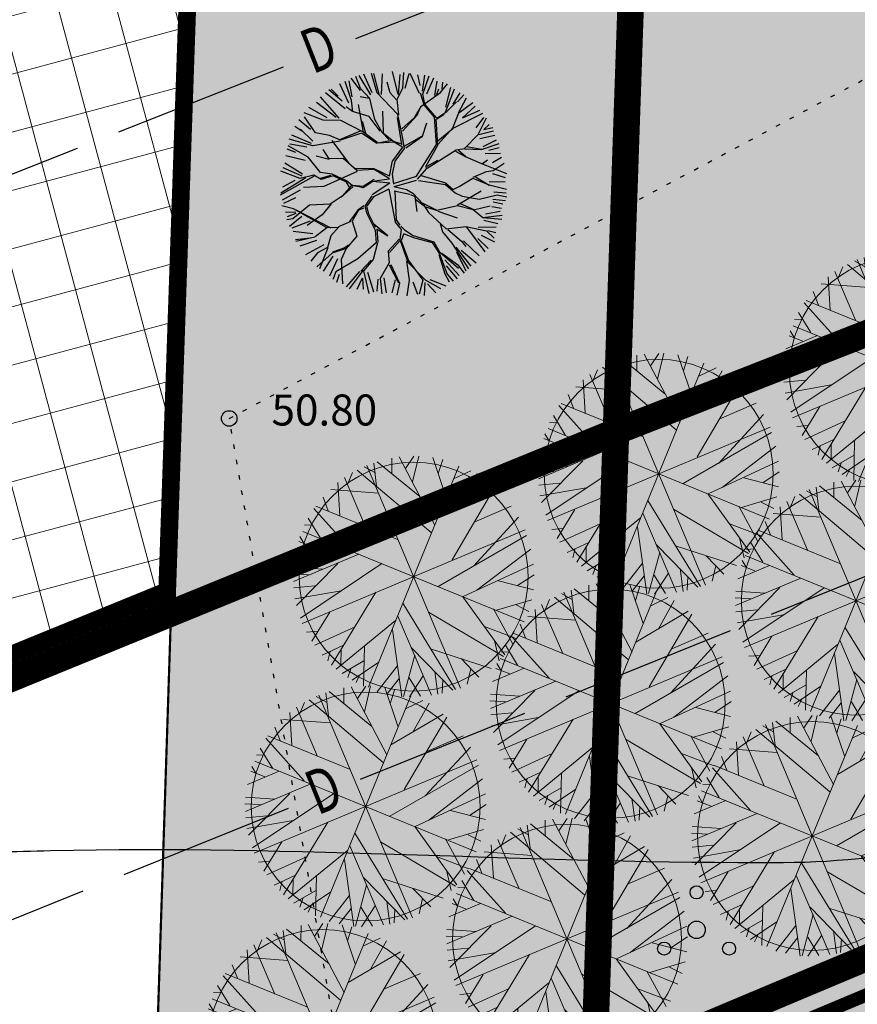
# Model space of a CAD drawing. Units: metres. Extents: x 547959 to 552521, y 6581067 to 6582864.
# Drawn here: x 549099 to 549118, y 6582164 to 6582186 of the extents above; entities that cross this region are included whole.
import ezdxf
from ezdxf.enums import TextEntityAlignment as Align

# ---------------------------------------------------------------- set-up
doc = ezdxf.new("R2010")
doc.units = ezdxf.units.M
for name, pattern in [('CENTER', [50.8, 31.75, -6.35, 6.35, -6.35]), ('jarve tee 2 l-est 2d-MUST$0$DOT', [0.25, 0, -0.25]), ('PHANTOM2', [31.75, 15.875, -3.175, 3.175, -3.175, 3.175, -3.175])]:
    doc.linetypes.add(name, pattern=pattern)
for name, color, linetype, lineweight in [('000 Kirjanurk', 7, 'Continuous', 9), ('ETP_TERR_LEHTPUU', 96, 'Continuous', 0), ('K-hoon-ala-Ä', 203, 'Continuous', 18)]:
    doc.layers.add(name, color=color, linetype=linetype, lineweight=lineweight)
for name, color, linetype in [('05383 GES$0$K-SIDEKANALISATSIOON', 4, 'Continuous'), ('jarve tee 2 l-est 2d-MUST$0$29', 7, 'Continuous'), ('jarve tee 2 l-est 2d-MUST$0$37_TRUUP', 7, 'Continuous'), ('jarve tee 2 l-est 2d-MUST$0$4_RAJATISEDET', 7, 'Continuous'), ('jarve tee 2 l-est 2d-MUST$0$9_GTRASS', 7, 'Continuous'), ('K-dep-ehituskeeluala', 190, 'Continuous'), ('K-haljastus', 71, 'Continuous'), ('K-puu-kuusk', 7, 'Continuous'), ('k-puud-2', 94, 'Continuous'), ('K-x-ref', 7, 'Continuous'), ('mood-piir', 1, 'Continuous')]:
    doc.layers.add(name, color=color, linetype=linetype)
doc.styles.add('05383 GES$0$KPR-jooned', font='romand.shx')
doc.styles.add('jarve tee 2 l-est 2d-MUST$0$ROMANS', font='ROMANS')
doc.styles.add('jarve tee 2 l-est 2d-MUST$0$TXT', font='txt.shx')
doc.linetypes.add('05383 GES$0$SIDE_KPROJEKT', pattern='A,9.5,-1.25,["/",05383 GES$0$KPR-jooned,S=1,R=0,X=-0.55,Y=-0.5],-1.25', length=12)

# ---------------------------------------------------------------- blocks, each defined once
blk = doc.blocks.new('puu2')
at = {"layer": 'k-puud-2'}
for p, q in [((-0.578, 2.267), (-0.706, 2.47)), ((-0.393, 2.288), (-0.572, 2.532)), ((-0.548, 2.024), (-0.337, 2.594)), ((-0.33, 2.278), (-0.248, 2.562)), ((-0.147, 2.204), (-0.146, 2.571)), ((-0.068, 2.211), (0.014, 2.602)), ((0.083, 2.323), (0.102, 2.599)), ((0.154, 2.399), (0.186, 2.617)), ((0.248, 2.304), (0.276, 2.589)), ((0.313, 2.314), (0.35, 2.534)), ((0.414, 2.287), (0.45, 2.506)), ((0.588, 2.148), (0.515, 2.478)), ((0.67, 2.087), (0.608, 2.524)), ((0.67, 2.087), (0.694, 2.517)), ((-1.312, 2.047), (-1.367, 2.25)), ((-1.197, 1.939), (-1.29, 2.266)), ((-1.185, 2.304), (-1.101, 1.966)), ((-0.927, 2.047), (-1.092, 2.341)), ((-0.862, 2.008), (-1.009, 2.406)), ((-0.853, 2.177), (-0.917, 2.405)), ((-0.77, 2.093), (-0.789, 2.442)), ((-0.37, 2.141), (-0.393, 2.288)), ((-0.204, 1.836), (-0.064, 2.226)), ((0.264, 1.993), (0.154, 2.399)), ((0.506, 1.877), (0.405, 2.244)), ((0.735, 2.112), (0.799, 2.433)), ((0.891, 1.993), (0.873, 2.396)), ((0.964, 2.212), (1, 2.396)), ((0.967, 2.181), (1.131, 2.36)), ((1.074, 2.067), (1.212, 2.369)), ((1.148, 1.993), (1.369, 2.231)), ((-1.322, 1.359), (-1.681, 2.016)), ((-1.588, 2.029), (-1.349, 1.864)), ((-1.197, 1.923), (-1.58, 2.101)), ((-1.432, 2.167), (-1.312, 2.047)), ((-0.915, 1.673), (-0.87, 2.016)), ((-0.862, 1.633), (-0.862, 2.008)), ((-0.689, 1.649), (-0.548, 2.024)), ((-0.548, 2.04), (-0.634, 2.155)), ((-0.228, 1.844), (-0.37, 2.141)), ((-0.237, 1.899), (-0.064, 2.21)), ((0.405, 1.509), (0.069, 2.033)), ((0.499, 1.869), (0.67, 2.087)), ((0.889, 1.712), (0.967, 2.181)), ((0.905, 1.728), (1.443, 2.157)), ((1.212, 1.671), (1.543, 2.039)), ((-1.673, 1.476), (-1.915, 1.782)), ((-1.836, 1.836), (-1.56, 1.56)), ((-1.56, 1.56), (-1.745, 1.946)), ((-0.868, 1.626), (-1.197, 1.923)), ((-0.01, 1.531), (-0.204, 1.836)), ((0.21, 1.609), (0.264, 1.993)), ((0.373, 1.572), (0.499, 1.884)), ((0.421, 1.509), (0.499, 1.869)), ((1.272, 1.408), (1.842, 1.806)), ((1.359, 1.506), (1.781, 1.855)), ((1.423, 1.625), (1.698, 1.974)), ((-2.078, 1.571), (-1.916, 1.438)), ((-1.674, 1.462), (-2.016, 1.633)), ((-0.836, 1.438), (-0.868, 1.626)), ((-0.83, 1.492), (-0.689, 1.665)), ((-0.806, 1.423), (-0.689, 1.649)), ((0.139, 1.445), (0.21, 1.609)), ((0.952, 1.275), (0.889, 1.712)), ((0.968, 1.306), (1.225, 1.627)), ((1.225, 1.627), (1.342, 1.727)), ((1.469, 1.524), (1.892, 1.744)), ((1.476, 1.141), (1.833, 1.578)), ((1.78, 1.586), (1.514, 1.195)), ((1.654, 1.267), (2.002, 1.598)), ((1.943, 1.718), (1.78, 1.586)), ((1.791, 1.295), (2.075, 1.56)), ((-1.68, 1.173), (-2.212, 1.36)), ((-2.12, 1.478), (-1.863, 1.332)), ((-1.695, 1.204), (-1.922, 1.415)), ((-1.33, 1.351), (-1.673, 1.476)), ((-0.947, 1.032), (-1.33, 1.351)), ((-1.024, 1.016), (-1.314, 1.351)), ((-0.4, 0.797), (-0.836, 1.438)), ((-0.08, 1.226), (0.061, 1.399)), ((-0.048, 1.226), (0.139, 1.445)), ((0.061, 1.399), (-0.01, 1.531)), ((0.538, 1.048), (0.421, 1.509)), ((0.561, 1.072), (0.702, 1.509)), ((1.022, 1.189), (1.272, 1.408)), ((1.974, 1.328), (2.131, 1.469)), ((2.153, 1.383), (1.975, 1.282)), ((-2.118, 1.047), (-2.315, 1.196)), ((-2.24, 1.268), (-1.79, 1.166)), ((-1.533, 0.978), (-1.695, 1.204)), ((-1.522, 0.983), (-1.633, 1.141)), ((-0.227, 0.672), (-0.08, 1.226)), ((-0.118, 0.611), (-0.048, 1.226)), ((0.6, 0.861), (0.952, 1.275)), ((0.842, 1.134), (1.022, 1.189)), ((1.256, 1.001), (1.476, 1.141)), ((1.272, 0.969), (1.521, 1.141)), ((1.521, 1.141), (1.974, 1.328)), ((1.975, 1.282), (1.545, 1.133)), ((2.112, 0.937), (2.241, 1.304)), ((2.123, 0.836), (2.304, 1.187)), ((-2.367, 0.955), (-2.047, 0.909)), ((-2.35, 1.084), (-2.194, 1.074)), ((-2.057, 0.954), (-2.196, 1.001)), ((-1.789, 0.61), (-2.118, 1.047)), ((-1.555, 0.923), (-1.829, 0.681)), ((-1.533, 0.978), (-1.696, 0.828)), ((-0.939, 0.992), (-1.555, 0.923)), ((-0.923, 1.024), (-1.513, 0.965)), ((-0.211, 0.563), (-0.939, 0.992)), ((-0.455, 0.774), (-0.923, 1.024)), ((-0.447, 0.798), (-0.588, 1.032)), ((0.389, 0.712), (0.538, 1.048)), ((0.475, 0.798), (0.546, 1.056)), ((1.131, 0.531), (1.256, 1.001)), ((1.179, 0.563), (1.272, 0.969)), ((2.213, 0.891), (2.405, 1.084)), ((-2.493, 0.672), (-2.134, 0.627)), ((-2.063, 0.65), (-2.486, 0.775)), ((-2.433, 0.873), (-2.066, 0.726)), ((-1.829, 0.681), (-2.087, 0.594)), ((-1.844, 0.696), (-2.063, 0.65)), ((-1.696, 0.828), (-1.844, 0.696)), ((-1.118, 0.672), (-1.422, 0.758)), ((-0.844, 0.305), (-1.118, 0.672)), ((-0.384, 0.781), (-0.455, 0.774)), ((-0.142, 0.587), (-0.384, 0.781)), ((0.171, 0.494), (0.413, 0.736)), ((0.319, 0.564), (0.452, 0.759)), ((0.413, 0.736), (0.6, 0.861)), ((1.7, 0.445), (2.131, 0.78)), ((1.732, 0.429), (2.123, 0.836)), ((2.131, 0.78), (2.451, 0.71)), ((2.176, 0.56), (2.452, 0.671)), ((2.185, 0.826), (2.479, 0.826)), ((-2.078, 0.571), (-2.524, 0.345)), ((-2.497, 0.515), (-2.258, 0.57)), ((-1.789, 0.61), (-1.525, 0.47)), ((-1.587, 0.532), (-1.789, 0.61)), ((-1.219, 0.212), (-1.587, 0.532)), ((-1.525, 0.47), (-1.267, 0.196)), ((-0.884, 0.281), (-1.118, 0.656)), ((-0.027, 0.047), (-0.211, 0.563)), ((0.035, 0.074), (-0.118, 0.563)), ((0.1, 0.345), (0.171, 0.494)), ((0.204, 0.441), (0.249, 0.541)), ((0.249, 0.541), (0.585, 0.595)), ((1.006, 0.329), (1.131, 0.531)), ((1.099, 0.329), (1.179, 0.563)), ((1.256, 0.265), (1.7, 0.445)), ((1.717, 0.4), (2.139, 0.478)), ((2.139, 0.478), (2.499, 0.431)), ((-2.515, 0.313), (-2.184, 0.239)), ((-0.829, 0.274), (-1.087, 0.219)), ((-0.857, 0.229), (-0.962, 0.033)), ((-0.857, 0.229), (-0.54, 0.014)), ((-0.533, 0.071), (-0.829, 0.274)), ((0.039, 0.062), (0.1, 0.345)), ((0.133, 0.07), (0.2, 0.429)), ((0.905, 0.228), (0.779, 0.133)), ((0.843, 0.117), (1, 0.258)), ((0.928, 0.25), (1.006, 0.329)), ((1, 0.258), (1.226, 0.234)), ((1.091, 0.321), (1.256, 0.265)), ((1.226, 0.234), (1.732, 0.429)), ((1.53, 0.009), (1.257, 0.236)), ((1.804, 0.048), (2.217, 0.259)), ((1.811, 0.009), (2.209, 0.236)), ((2.217, 0.259), (2.491, 0.204)), ((-2.038, 0.093), (-2.552, -0.055)), ((-2.196, 0.19), (-2.54, 0.204)), ((-2.497, 0.111), (-2.038, 0.093)), ((-1.924, 0.071), (-2.196, 0.19)), ((-1.587, 0.094), (-2.079, -0.398)), ((-1.93, 0.049), (-2.071, -0.092)), ((-1.579, 0.118), (-1.924, 0.071)), ((-1.087, 0.219), (-1.587, 0.094)), ((-0.908, 0.212), (-1.525, 0.095)), ((-0.978, 0.017), (-1.172, -0.241)), ((-0.932, 0.188), (-0.978, 0.017)), ((-0.962, 0.033), (-0.93, -0.326)), ((-0.189, -0.045), (-0.54, 0.014)), ((-0.237, 0.024), (-0.533, 0.071)), ((-0.017, 0.055), (-0.237, 0.024)), ((0.102, -0.05), (0.843, 0.117)), ((0.14, 0.087), (0.784, 0.137)), ((1.225, 0.22), (1.499, -0.022)), ((1.499, -0.022), (1.764, 0.009)), ((1.764, 0.009), (2.124, -0.179)), ((2.14, 0.155), (2.442, 0.092)), ((-2.071, -0.092), (-2.313, -0.164)), ((-1.172, -0.209), (-1.656, -0.241)), ((-1.009, -0.077), (-1.188, -0.256)), ((-1.001, -0.022), (-0.931, -0.326)), ((-0.189, -0.045), (-0.345, -0.397)), ((-0.129, -0.047), (-0.329, -0.397)), ((-0.079, -0.381), (-0.129, -0.047)), ((-0.032, -0.032), (-0.056, -0.42)), ((-0.032, -0.032), (0.241, -0.42)), ((0.102, -0.05), (0.288, -0.389)), ((1.155, -0.038), (0.906, -0.366)), ((1.015, -0.287), (1.155, -0.038)), ((2.104, -0.101), (2.442, -0.036)), ((2.124, -0.179), (2.467, -0.132)), ((-2.032, -0.336), (-2.5, -0.476)), ((-2.029, -0.285), (-2.497, -0.276)), ((-2.087, -0.39), (-2.492, -0.53)), ((-1.461, -0.421), (-1.931, -0.546)), ((-1.204, -0.287), (-1.524, -0.545)), ((-1.172, -0.241), (-1.461, -0.421)), ((-0.93, -0.326), (-1.174, -0.679)), ((-1.141, -0.693), (-0.93, -0.358)), ((-0.345, -0.397), (-0.337, -0.826)), ((-0.329, -0.397), (-0.298, -0.787)), ((-0.103, -0.389), (0.062, -0.631)), ((-0.056, -0.42), (0.093, -0.631)), ((0.265, -0.428), (0.506, -0.576)), ((0.288, -0.389), (0.507, -0.545)), ((0.655, -0.537), (1.038, -0.326)), ((0.671, -0.49), (0.968, -0.334)), ((1.007, -0.295), (1.304, -0.264)), ((1.038, -0.326), (1.319, -0.295)), ((1.319, -0.264), (1.702, -0.35)), ((1.319, -0.295), (1.694, -0.702)), ((1.702, -0.35), (1.96, -0.561)), ((1.718, -0.397), (1.975, -0.624)), ((1.96, -0.561), (2.468, -0.428)), ((1.993, -0.468), (2.433, -0.321)), ((2.14, -0.23), (2.415, -0.248)), ((-2.056, -0.495), (-2.478, -0.698)), ((-2.01, -0.524), (-2.441, -0.807)), ((-1.931, -0.546), (-2.149, -0.764)), ((-1.93, -0.56), (-1.961, -0.763)), ((-1.157, -0.662), (-1.789, -0.795)), ((-1.524, -0.545), (-1.625, -0.928)), ((-1.415, -0.701), (-1.141, -0.615)), ((0.062, -0.631), (0.046, -0.865)), ((0.093, -0.631), (0.069, -0.717)), ((0.499, -0.6), (0.601, -0.733)), ((0.506, -0.576), (0.655, -0.537)), ((0.507, -0.545), (0.671, -0.49)), ((0.546, -0.6), (0.601, -0.717)), ((1.952, -0.569), (2.382, -0.874)), ((2.335, -0.936), (1.983, -0.647)), ((2.13, -0.587), (2.388, -0.698)), ((2.14, -0.578), (2.378, -0.56)), ((-2.149, -0.764), (-2.414, -0.874)), ((-2.102, -0.762), (-2.378, -0.982)), ((-1.174, -0.679), (-1.415, -1.186)), ((-1.188, -0.74), (-0.977, -1.201)), ((-1.141, -0.709), (-0.969, -1.178)), ((-0.298, -0.787), (-0.555, -1.107)), ((-0.274, -0.779), (0.093, -1.522)), ((0.054, -0.873), (-0.055, -1.013)), ((0.038, -0.889), (0.296, -1.1)), ((0.069, -0.717), (0.054, -0.873)), ((0.327, -1.131), (0.077, -0.865)), ((0.601, -0.717), (0.85, -0.858)), ((0.601, -0.733), (0.859, -0.912)), ((0.85, -0.858), (1.187, -0.741)), ((0.858, -0.881), (0.984, -1.147)), ((1.187, -0.741), (1.475, -0.967)), ((1.694, -0.702), (2.007, -1.186)), ((-1.955, -0.946), (-2.313, -1.028)), ((-1.875, -0.959), (-2.297, -1.115)), ((-1.807, -1.019), (-2.239, -1.23)), ((-1.68, -1.093), (-2.029, -1.551)), ((-1.617, -0.92), (-1.875, -0.959)), ((-1.625, -0.928), (-1.727, -1.076)), ((-0.438, -0.959), (-0.954, -1.365)), ((-0.555, -1.107), (-0.539, -1.42)), ((-0.055, -1.013), (-0.196, -1.341)), ((-0.024, -1.014), (-0.157, -1.318)), ((0.085, -0.936), (-0.024, -1.014)), ((0.296, -1.1), (0.484, -1.365)), ((1.398, -0.92), (1.46, -0.998)), ((1.46, -0.998), (1.561, -1.272)), ((1.475, -0.967), (1.585, -1.279)), ((1.475, -0.967), (1.726, -1.076)), ((1.726, -1.076), (2.273, -1.03)), ((2.066, -1.111), (2.25, -1.165)), ((-2.11, -1.427), (-1.961, -1.264)), ((-1.852, -1.17), (-2.094, -1.475)), ((-1.93, -1.67), (-1.462, -1.232)), ((-1.478, -1.295), (-1.799, -1.744)), ((-1.415, -1.186), (-1.407, -1.585)), ((-0.969, -1.178), (-1.063, -1.427)), ((-0.946, -1.185), (-0.821, -1.795)), ((-0.157, -1.318), (-0.063, -1.584)), ((0.984, -1.147), (1.194, -1.327)), ((1.007, -1.154), (1.023, -1.42)), ((1.194, -1.327), (1.46, -1.389)), ((1.585, -1.279), (1.905, -1.616)), ((1.654, -1.267), (2.002, -1.469)), ((1.708, -1.157), (2.112, -1.322)), ((2.007, -1.186), (2.179, -1.249)), ((-1.46, -1.497), (-1.68, -1.919)), ((-1.063, -1.427), (-1.118, -1.748)), ((-0.539, -1.42), (-0.743, -1.56)), ((-0.524, -1.42), (-0.586, -1.716)), ((-0.196, -1.341), (-0.227, -1.607)), ((-0.165, -1.373), (-0.087, -1.608)), ((0.093, -1.522), (0.124, -1.975)), ((0.476, -1.342), (0.733, -1.537)), ((0.484, -1.365), (0.523, -1.826)), ((1.015, -1.428), (0.616, -2.185)), ((0.64, -2.131), (1.015, -1.334)), ((0.733, -1.537), (0.984, -1.865)), ((1.023, -1.42), (1.233, -1.678)), ((1.406, -1.478), (1.644, -1.882)), ((1.46, -1.389), (1.593, -1.616)), ((1.468, -1.381), (1.952, -1.553)), ((-1.407, -1.585), (-1.555, -2.015)), ((-1.118, -1.748), (-1.469, -2.005)), ((-0.227, -1.607), (-0.563, -1.897)), ((-0.063, -1.584), (-0.157, -1.756)), ((-0.157, -1.756), (-0.071, -2.06)), ((-0.134, -1.748), (0.32, -2.498)), ((1.167, -1.735), (1.13, -2.176)), ((1.241, -1.686), (1.351, -2.107)), ((1.313, -1.643), (1.451, -2.019)), ((1.593, -1.616), (1.78, -1.756)), ((-1.184, -1.863), (-1.395, -2.13)), ((-0.922, -1.802), (-1.188, -2.084)), ((-0.872, -1.827), (-1.046, -2.277)), ((-0.821, -1.795), (-0.954, -2.334)), ((-0.789, -1.928), (-0.844, -2.314)), ((-0.563, -1.897), (-0.805, -2.357)), ((-0.486, -1.956), (-0.578, -2.396)), ((-0.095, -1.928), (0.272, -2.482)), ((0.523, -1.826), (0.843, -2.193)), ((0.781, -1.992), (1.02, -2.267)), ((0.882, -1.8), (1.056, -2.213)), ((1.304, -2.123), (1.257, -1.779)), ((-1.141, -2.053), (-1.242, -2.217)), ((-0.735, -2.381), (-0.664, -2.185)), ((-0.174, -2.01), (-0.412, -2.415)), ((-0.128, -2.019), (-0.303, -2.452)), ((-0.071, -2.06), (-0.227, -2.498)), ((-0.027, -2.176), (0.138, -2.452)), ((0.192, -2.047), (0.432, -2.452)), ((0.367, -2.148), (0.506, -2.415)), ((0.616, -2.185), (0.554, -2.451)), ((0.699, -2.13), (0.699, -2.368)), ((0.717, -2.13), (0.8, -2.323)), ((0.843, -2.193), (0.867, -2.326))]:
    blk.add_line(p, q, dxfattribs=at)
blk = doc.blocks.new('05383 GES')
at = {"layer": '05383 GES$0$K-SIDEKANALISATSIOON', "linetype": '05383 GES$0$SIDE_KPROJEKT', "const_width": 0.3}
blk.add_lwpolyline([(548951.418, 6582123.079), (548972.119, 6582128.466), (548973.476, 6582127), (548991.452, 6582119.921), (549012.876, 6582119.921), (549066.387, 6582142.4), (549427.87, 6582294.269)], dxfattribs=at)
blk = doc.blocks.new('jarve tee 2 l-est 2d-MUST$0$POOSAS')
at = {"layer": 'jarve tee 2 l-est 2d-MUST$0$9_GTRASS', "color": 7, "linetype": 'Continuous'}
for centre, radius in [((0, 0.846), 0.148), ((0, 0), 0.197), ((-0.733, -0.423), 0.148), ((0.733, -0.423), 0.148)]:
    blk.add_circle(centre, radius, dxfattribs=at)
blk = doc.blocks.new('jarve tee 2 l-est 2d-MUST')
at = {"layer": 'jarve tee 2 l-est 2d-MUST$0$29', "linetype": 'Continuous'}
for p, q in [((549106.273, 6582185.592), (549109.994, 6582187.059)), ((549100.923, 6582183.484), (549104.645, 6582184.95)), ((549096.272, 6582181.65), (549099.993, 6582183.117)), ((549115.657, 6582172.598), (549119.368, 6582174.09)), ((549111.019, 6582170.732), (549114.73, 6582172.224)), ((549106.38, 6582168.866), (549110.091, 6582170.359)), ((549101.045, 6582166.72), (549104.756, 6582168.213)), ((549096.406, 6582164.855), (549100.117, 6582166.347))]:
    blk.add_line(p, q, dxfattribs=at)
at = {"layer": 'jarve tee 2 l-est 2d-MUST$0$37_TRUUP', "linetype": 'Continuous'}
for points, knots in [([(549226.718, 6582209.693), (549225.473, 6582209.966), (549224.22, 6582210.208), (549222.971, 6582210.453), (549220.093, 6582211.018), (549217.044, 6582210.905), (549214.176, 6582209.973), (549209.481, 6582208.447), (549207.717, 6582202.332), (549203.438, 6582200.352), (549199.605, 6582198.578), (549195.05, 6582197.997), (549191.247, 6582196.083), (549188.499, 6582194.7), (549186.014, 6582192.7), (549183.309, 6582191.173), (549179.905, 6582189.252), (549175.486, 6582187.862), (549172.051, 6582187.828), (549168.857, 6582187.796), (549169.884, 6582196.498), (549166.341, 6582197.138), (549163.887, 6582197.581), (549161.272, 6582197.403), (549158.813, 6582197.893), (549156.127, 6582198.429), (549153.448, 6582199.225), (549150.764, 6582199.772), (549148.259, 6582200.283), (549145.548, 6582198.617), (549143.055, 6582199.508), (549140.104, 6582200.562), (549145.416, 6582206.747), (549143.106, 6582208.638), (549141.996, 6582209.546), (549140.754, 6582210.321), (549139.446, 6582211.053), (549135.857, 6582213.06), (549131.059, 6582217.625), (549128.21, 6582215.355), (549124.259, 6582212.207), (549124.077, 6582204.832), (549121.695, 6582199.993), (549120.875, 6582198.328), (549116.981, 6582196.596), (549118.637, 6582195.132), (549122.346, 6582191.853), (549126.889, 6582191.289), (549131.081, 6582191.868), (549132.029, 6582191.999), (549132.976, 6582192.309), (549133.924, 6582192.479), (549135.129, 6582192.695), (549136.41, 6582193.78), (549137.604, 6582192.833), (549138.424, 6582192.183), (549138.282, 6582191.225), (549138.327, 6582190.4), (549138.619, 6582185.033), (549139.608, 6582179.341), (549135.364, 6582174.16), (549131.98, 6582170.029), (549127.943, 6582169.233), (549123.618, 6582168.219), (549121.059, 6582167.619), (549118.524, 6582166.996), (549115.928, 6582166.982), (549110.413, 6582166.952), (549104.896, 6582167.382), (549099.382, 6582167.25), (549098.978, 6582167.24), (549098.574, 6582167.231), (549098.17, 6582167.22)], [0, 0, 0, 0, 0.017322, 0.017322, 0.017322, 0.057229, 0.057229, 0.057229, 0.122552, 0.122552, 0.122552, 0.181074, 0.181074, 0.181074, 0.223363, 0.223363, 0.223363, 0.276574, 0.276574, 0.276574, 0.326057, 0.326057, 0.326057, 0.360336, 0.360336, 0.360336, 0.397784, 0.397784, 0.397784, 0.432732, 0.432732, 0.432732, 0.474098, 0.474098, 0.474098, 0.493965, 0.493965, 0.493965, 0.548476, 0.548476, 0.548476, 0.624078, 0.624078, 0.624078, 0.650098, 0.650098, 0.650098, 0.708385, 0.708385, 0.708385, 0.72156, 0.72156, 0.72156, 0.73831, 0.73831, 0.73831, 0.74981, 0.74981, 0.74981, 0.824604, 0.824604, 0.824604, 0.884242, 0.884242, 0.884242, 0.919531, 0.919531, 0.919531, 0.994507, 0.994507, 0.994507, 1, 1, 1, 1]), ([(549096.865, 6582145.782), (549100.724, 6582147.347), (549104.6, 6582148.867), (549108.48, 6582150.379), (549109.73, 6582150.866), (549111.009, 6582151.278), (549112.26, 6582151.765), (549117.046, 6582153.629), (549121.801, 6582155.568), (549126.551, 6582157.523), (549133.161, 6582160.243), (549139.76, 6582162.984), (549146.318, 6582165.826), (549148.556, 6582166.796), (549150.736, 6582167.894), (549152.971, 6582168.87), (549155.116, 6582169.807), (549157.264, 6582170.739), (549159.43, 6582171.625)], [0, 0, 0, 0, 0.184502, 0.184502, 0.184502, 0.243969, 0.243969, 0.243969, 0.471542, 0.471542, 0.471542, 0.78822, 0.78822, 0.78822, 0.896285, 0.896285, 0.896285, 1, 1, 1, 1])]:
    blk.add_open_spline(points, degree=3, knots=knots, dxfattribs=at)
at = {"layer": 'jarve tee 2 l-est 2d-MUST$0$4_RAJATISEDET', "linetype": 'Continuous'}
blk.add_circle((549103.416, 6582177.014), 0.175, dxfattribs=at)
at = {"layer": 'jarve tee 2 l-est 2d-MUST$0$9_GTRASS', "linetype": 'jarve tee 2 l-est 2d-MUST$0$DOT'}
for p, q in [((549103.416, 6582177.014), (549119.481, 6582185.598)), ((549106.458, 6582159.427), (549103.416, 6582177.014))]:
    blk.add_line(p, q, dxfattribs=at)
at = {"layer": 'jarve tee 2 l-est 2d-MUST$0$9_GTRASS', "linetype": 'Continuous'}
blk.add_blockref('jarve tee 2 l-est 2d-MUST$0$POOSAS', (549113.965, 6582165.468), dxfattribs=at)
at = {"layer": 'jarve tee 2 l-est 2d-MUST$0$29', "linetype": 'Continuous', "style": 'jarve tee 2 l-est 2d-MUST$0$ROMANS', "width": 0.75}
for rotation, p in [(21.5116, (549105.485, 6582185.253)), (21.9109, (549105.594, 6582168.522))]:
    blk.add_text('D', height=1, rotation=rotation, dxfattribs=at).set_placement(p, align=Align.MIDDLE)
at = {"layer": 'jarve tee 2 l-est 2d-MUST$0$4_RAJATISEDET', "linetype": 'Continuous', "style": 'jarve tee 2 l-est 2d-MUST$0$TXT'}
blk.add_text('50.80', height=0.7, dxfattribs=at).set_placement((549104.371, 6582176.854))
blk = doc.blocks.new('arukask')
at = {"layer": 'ETP_TERR_LEHTPUU'}
for p, q in [((-0.57, 2.496), (-0.362, 2.701)), ((-0.562, 1.46), (-0.57, 2.67)), ((0.11, 2.496), (-0.066, 2.721)), ((0.022, 2.209), (0.166, 2.711)), ((0.83, 1.614), (0.246, 2.711)), ((-1.001, 1.911), (-0.754, 2.619)), ((-0.961, 2.537), (-0.002, 2.045)), ((0.446, 2.342), (0.582, 2.66)), ((0.774, 2.321), (1.054, 2.506)), ((0.806, 1.983), (1.158, 2.465)), ((-1.481, 2.291), (-1.057, 1.071)), ((-1.201, 2.116), (-1.193, 2.444)), ((1.438, 2.311), (1.374, 1.388)), ((-1.825, 2.024), (-1.657, 1.963)), ((-1.681, 2.137), (-1.601, 1.614)), ((1.414, 1.932), (1.63, 2.188)), ((-1.993, 1.655), (-2.017, 1.829)), ((-2.081, 1.737), (-1.841, 1.501)), ((1.646, 1.142), (2.222, 1.593)), ((1.686, 1.686), (2.118, 1.706)), ((-2.265, 1.491), (-1.489, 1.491)), ((-2.489, 1.112), (-2.169, 0.958)), ((-2.417, 1.245), (-1.825, 0.948)), ((-1.465, 0.937), (-2.689, 0.425)), ((-2.593, 0.814), (-2.137, 0.671)), ((-2.665, 0.578), (-1.633, 0.343)), ((1.75, 0.609), (2.645, 0.619)), ((1.334, -0.303), (2.701, 0.322)), ((-2.481, -1.124), (-0.921, 0.004)), ((-2.713, -0.221), (-2.465, -0.303)), ((-2.057, -0.006), (-2.681, -0.457)), ((-2.657, -0.56), (-1.657, -0.529)), ((1.198, -0.836), (2.677, -0.447)), ((-2.593, -0.836), (-2.057, -0.816)), ((-2.393, -0.826), (-2.521, -1)), ((-2.145, -0.877), (-2.281, -1.195)), ((1.734, -0.826), (2.381, -1.318)), ((-1.633, -1.021), (-2.001, -1.841)), ((2.086, -1.093), (2.525, -1.011)), ((-1.769, -1.318), (-2.337, -1.39)), ((-2.113, -1.37), (-2.249, -1.523)), ((-1.473, -1.472), (-2.185, -1.616)), ((-0.666, -1.462), (-0.178, -2.702)), ((1.382, -1.37), (1.47, -2.272)), ((1.43, -1.421), (2.254, -1.513)), ((1.886, -1.482), (2.094, -1.728)), ((-1.985, -1.575), (-2.121, -1.698)), ((-1.121, -1.718), (-1.761, -2.077)), ((-0.666, -1.646), (-1.257, -2.405)), ((-0.282, -1.646), (0.814, -2.59)), ((1.038, -1.657), (1.606, -2.2)), ((-1.193, -1.995), (-1.577, -2.21)), ((-0.666, -2.149), (-1.137, -2.467)), ((-0.977, -2.067), (-0.905, -2.549)), ((-0.386, -2.159), (-0.522, -2.661)), ((0.27, -2.118), (0.478, -2.661)), ((1.126, -2.036), (1.046, -2.497)), ((-0.29, -2.395), (-0.426, -2.672)), ((0.382, -2.415), (0.174, -2.702))]:
    blk.add_line(p, q, dxfattribs=at)
at = {"layer": 'ETP_TERR_LEHTPUU', "color": 64}
for p, q in [((-0.242, 2.711), (0.75, 0.763)), ((0, 2.726), (0, -2.726)), ((0.894, 0.886), (0.742, 2.619)), ((-1.417, 2.321), (-0.01, 0.917)), ((1.908, 1.908), (-1.908, -1.908)), ((1.908, -1.908), (-1.908, 1.908)), ((2.469, 1.153), (0.95, 0.015)), ((1.062, 1.06), (2.421, 1.245)), ((-2.545, 0.948), (-0.945, 0.948)), ((-2.713, 0.127), (-0.546, 0.548)), ((-2.726, 0), (2.726, 0)), ((0.422, -0.416), (2.709, -0.129)), ((-0.458, -0.457), (-0.114, -2.713)), ((-2.417, -1.247), (-0.762, -0.754)), ((-0.674, -0.683), (-0.666, -2.62)), ((-0.002, -0.867), (1.174, -2.446)), ((0.846, -0.847), (1.214, -2.426)), ((0.854, -0.847), (2.605, -0.785)), ((-0.905, -0.918), (-1.297, -2.395))]:
    blk.add_line(p, q, dxfattribs=at)
at = {"layer": 'ETP_TERR_LEHTPUU'}
blk.add_circle((0, 0), 2.584, dxfattribs=at)

msp = doc.modelspace()

# ---------------------------------------------------------------- hatches: boundary and pattern name
at = {"layer": 'K-haljastus'}
msp.add_hatch(color=256, dxfattribs=at).paths.add_polyline_path([(548758.952, 6582514.214), (549456.994, 6582493.824), (549426.371, 6582276.248), (549364.325, 6582250.785), (549366.132, 6582246.31), (549427.593, 6582103.696), (549322.758, 6582117.687), (549282.652, 6582210.732), (549280.914, 6582214.874), (549111.225, 6582143.62), (549101.498, 6582139.126), (549101.636, 6582158.235), (549103.745, 6582223.359), (549031.971, 6582246.473), (548965.862, 6582267.761), (548863.96, 6582300.577), (548766.387, 6582331.998), (548737.39, 6582340.173), (548752.012, 6582422.212), (548740.072, 6582424.787)])
at = {"layer": 'K-hoon-ala-Ä'}
h = msp.add_hatch(dxfattribs=at)
h.set_pattern_fill('ANSI37', color=256, scale=0.4, angle=60, style=0)
h.paths.add_polyline_path([(549078.084, 6582219.51), (549078.084, 6582231.623), (549103.745, 6582223.359), (549102.016, 6582173.119), (549037.084, 6582146.595), (549036.725, 6582152.043), (549039.047, 6582219.51)])

# ---------------------------------------------------------------- linework, layer by layer
at = {"layer": 'K-dep-ehituskeeluala', "linetype": 'PHANTOM2', "ltscale": 150, "const_width": 0.6, "elevation": 51.159}
msp.add_lwpolyline([(549112.153, 6582176.72), (549130.459, 6582183.893), (549151.797, 6582192.45), (549176.323, 6582202.604), (549196.442, 6582210.608), (549214.975, 6582218.034), (549251.312, 6582232.883), (549276.465, 6582243.4), (549308.309, 6582257.459), (549341.145, 6582272.072), (549377.151, 6582288.094), (549395.632, 6582296.703), (549431.611, 6582313.474)], dxfattribs=at)
at = {"layer": 'K-dep-ehituskeeluala', "linetype": 'PHANTOM2', "ltscale": 150, "const_width": 0.6}
msp.add_lwpolyline([(549064.152, 6582157.11), (549112.153, 6582176.72)], dxfattribs=at)
at = {"layer": 'K-haljastus', "ltscale": 0.4}
msp.add_lwpolyline([(548758.952, 6582514.214, 0.1, 0.1, 0), (549456.994, 6582493.824, 0.1, 0.1, 0), (549426.371, 6582276.248, 0.1, 0.1, 0), (549364.325, 6582250.785, 0.1, 0.1, 0), (549366.132, 6582246.31, 0.1, 0.1, 0), (549427.593, 6582103.696, 0.1, 0.1, 0), (549322.758, 6582117.687, 0.1, 0.1, 0), (549282.652, 6582210.732, 0.1, 0.1, 0), (549280.914, 6582214.874, 0.1, 0.1, 0), (549111.225, 6582143.62, 0.05, 0.05, 0), (549101.498, 6582139.126, 0.05, 0.05, 0), (549101.636, 6582158.235, 0.05, 0.05, 0), (549103.745, 6582223.359, 0.05, 0.05, 0), (549031.971, 6582246.473, 0.05, 0.05, 0), (548965.862, 6582267.761, 0.05, 0.05, 0), (548863.96, 6582300.577, 0.05, 0.05, 0), (548766.387, 6582331.998, 0.05, 0.05, 0), (548737.39, 6582340.173, 0.1, 0.1, 0), (548752.012, 6582422.212, 0.1, 0.1, 0), (548740.072, 6582424.787, 0.1, 0.1, 0)], format="xyseb", close=True, dxfattribs=at)
at = {"layer": 'K-hoon-ala-Ä', "linetype": 'CENTER', "ltscale": 0.2, "const_width": 0.4}
msp.add_lwpolyline([(549078.084, 6582219.51), (549078.084, 6582231.623), (549103.745, 6582223.359), (549102.016, 6582173.119), (549037.084, 6582146.595), (549036.725, 6582152.043), (549039.047, 6582219.51)], close=True, dxfattribs=at)

# ---------------------------------------------------------------- block references
at = {"layer": '000 Kirjanurk', "color": 40, "ltscale": 0.5}
msp.add_blockref('jarve tee 2 l-est 2d-MUST', (0, 0), dxfattribs=at)
at = {"layer": 'k-puud-2', "rotation": 268.1413640619762}
msp.add_blockref('puu2', (549107.073, 6582182.29), dxfattribs=at)

# ---------------------------------------------------------------- next in the draw order: block references
at = {"layer": 'K-x-ref'}
msp.add_blockref('05383 GES', (0, 0), dxfattribs=at)

# ---------------------------------------------------------------- next in the draw order: linework, layer by layer
at = {"layer": 'mood-piir', "const_width": 0.6}
for points in [[(549034.58, 6582123.8), (549277.64, 6582225.91), (549355.191, 6582258.422), (549355.681, 6582264.7), (549328.577, 6582253.337), (549287.594, 6582236.155), (549287.594, 6582236.155), (549246.621, 6582218.953), (549205.595, 6582201.718), (549164.682, 6582184.53), (549111.648, 6582162.25), (549034.19, 6582129.71)], [(549074.084, 6582243.416), (549074.084, 6582223.51), (549035.182, 6582223.51), (549032.72, 6582151.98), (549034.19, 6582129.71), (549111.648, 6582162.25), (549113.72, 6582222.457), (549106.523, 6582222.662), (549106.874, 6582232.857)], [(549113.999, 6582230.563), (549140.51, 6582241.76), (549164.682, 6582184.53), (549111.648, 6582162.25)]]:
    msp.add_lwpolyline(points, close=True, dxfattribs=at)

# ---------------------------------------------------------------- next in the draw order: block references
at = {"layer": 'K-puu-kuusk', "rotation": 22.77354312331768}
for p in [(549118.643, 6582178.086), (549113.111, 6582175.763), (549107.579, 6582173.441), (549117.559, 6582172.898), (549112.027, 6582170.575), (549106.495, 6582168.253), (549116.573, 6582167.587), (549111.041, 6582165.265), (549105.531, 6582162.89)]:
    msp.add_blockref('arukask', p, dxfattribs=at)

doc.saveas('drawing.dxf')
